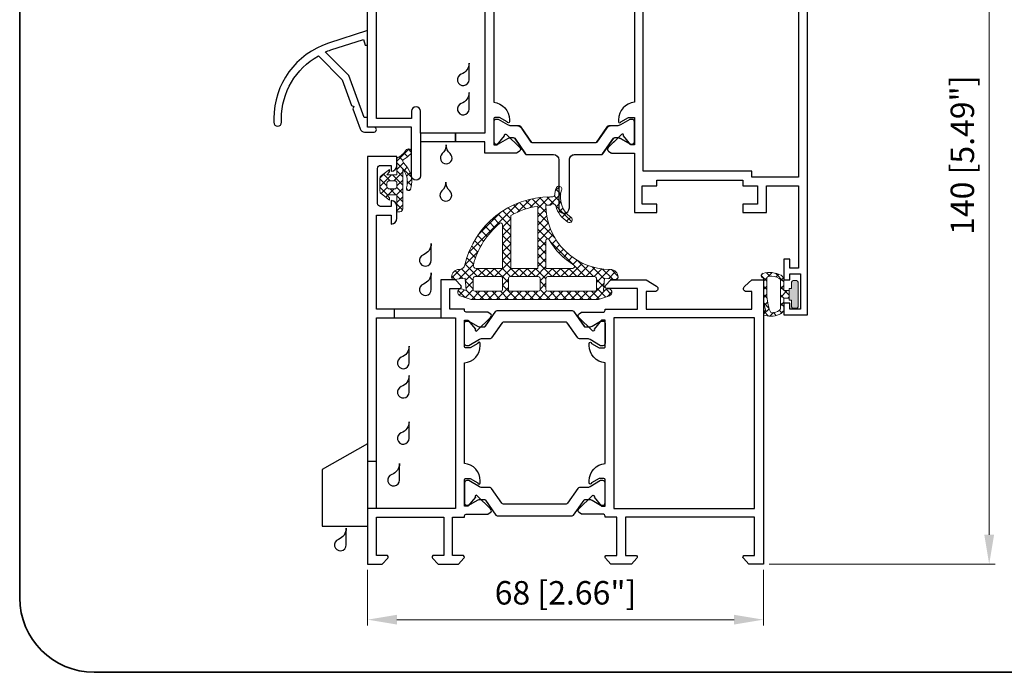
# Model space of a CAD drawing. Units: millimetres. Extents: x -438424 to 20473, y -122570 to 10322.
# Drawn here: x 19671 to 19839, y 9807 to 9918 of the extents above; entities that cross this region are included whole.
import ezdxf

# ---------------------------------------------------------------- set-up
doc = ezdxf.new("R2010")
doc.units = ezdxf.units.MM
doc.header["$PDMODE"] = 35
doc.layers.add('1', color=7, linetype='Continuous')
for name, color, linetype, lineweight in [('alum', 142, 'Continuous', 30), ('border', 5, 'Continuous', 35), ('dim', 94, 'Continuous', 18), ('gasket', 5, 'Continuous', 20), ('POLYAMID', 3, 'Continuous', 30)]:
    doc.layers.add(name, color=color, linetype=linetype, lineweight=lineweight)
doc.styles.add('etem', font='ARIAL.TTF')
doc.styles.get("Standard").update_dxf_attribs({"font": 'ARIAL.TTF'})
doc.dimstyles.new('ETEM$0', dxfattribs={"dimscale": 0, "dimtxt": 4, "dimasz": 5, "dimexe": 1, "dimexo": 1, "dimgap": 1.5, "dimtad": 1, "dimtoh": 1, "dimdec": 0, "dimdsep": 46, "dimtxsty": 'etem', "dimcen": 0, "dimclrd": 94, "dimclre": 94, "dimclrt": 240, "dimadec": 1, "dimazin": 2, "dimtp": 0.1, "dimtm": 0.1, "dimtfac": 0.71, "dimtdec": 0, "dimtmove": 0, "dimatfit": 3, "dimfxl": 0, "dimlwd": 9, "dimlwe": 9, "dimarcsym": 0})

# ---------------------------------------------------------------- blocks, each defined once
blk = doc.blocks.new('*D45')
at = {"layer": 'Defpoints', "color": 0}
for p in [(19794.72179972699, 9964.52905471805), (19836.73314833136, 9964.52905471805), (19798.22179972701, 9825.029054718034)]:
    blk.add_point(p, dxfattribs=at)
at = {"layer": 'dim', "color": 94, "lineweight": 9}
for p, q in [((19795.72179972699, 9964.52905471805), (19837.73314833136, 9964.52905471805)), ((19836.73314833136, 9830.029054718034), (19836.73314833136, 9959.52905471805)), ((19799.22179972701, 9825.029054718034), (19837.73314833136, 9825.029054718034))]:
    blk.add_line(p, q, dxfattribs=at)
at = {"layer": 'dim', "color": 94}
for points in [[(19835.89981499803, 9959.52905471805), (19837.56648166469, 9959.52905471805), (19836.73314833136, 9964.52905471805)], [(19835.89981499803, 9830.029054718034), (19837.56648166469, 9830.029054718034), (19836.73314833136, 9825.029054718034)]]:
    blk.add_solid(points, dxfattribs=at)
at = {"layer": 'dim', "color": 240, "insert": (19832.66971040503, 9894.779054718043), "char_height": 4, "attachment_point": 5, "rotation": 90}
blk.add_mtext('140 [5.49"]', dxfattribs=at)
blk = doc.blocks.new('*D47')
at = {"layer": 'Defpoints', "color": 0}
for p in [(19730.72179972701, 9825.029054718034), (19798.22179972701, 9825.029054718034), (19798.22179972701, 9815.557616276192)]:
    blk.add_point(p, dxfattribs=at)
at = {"layer": 'dim', "color": 94, "lineweight": 9}
for p, q in [((19730.72179972701, 9824.029054718034), (19730.72179972701, 9814.557616276192)), ((19798.22179972701, 9824.029054718034), (19798.22179972701, 9814.557616276192)), ((19735.72179972701, 9815.557616276192), (19793.22179972701, 9815.557616276192))]:
    blk.add_line(p, q, dxfattribs=at)
at = {"layer": 'dim', "color": 94}
for points in [[(19735.72179972701, 9816.390949609526), (19735.72179972701, 9814.724282942858), (19730.72179972701, 9815.557616276192)], [(19793.22179972701, 9816.390949609526), (19793.22179972701, 9814.724282942858), (19798.22179972701, 9815.557616276192)]]:
    blk.add_solid(points, dxfattribs=at)
at = {"layer": 'dim', "color": 240, "insert": (19764.47179972701, 9819.621054202522), "char_height": 4, "attachment_point": 5}
blk.add_mtext('68 [2.66"]', dxfattribs=at)
blk = doc.blocks.new('A$C36CD0785')
at = {"layer": 'alum'}
for points in [[(-63.5, 11), (-63.5, 9.5, 0.414213562373095), (-62.5, 10.5), (-62.5, 12.5, 0.414213562373095), (-63.5, 13.5), (-63.5, 12.5), (-65.29999999999927, 12.5, -0.414213562373095), (-65.79999999999927, 13), (-65.79999999999927, 19, -0.414213562373095), (-65.29999999999927, 19.5), (-63.5, 19.5), (-63.5, 18.5, 0.414213562373095), (-62.5, 19.5), (-62.5, 21), (-67.5, 21), (-67.5, -48.5), (-65, -48.5), (-64.07962292290904, -47.50355329496961, 0.6539293020178303), (-64.29999999999927, -47), (-66, -47), (-66, -40.5), (-54.5, -40.5), (-54.5, -47), (-56.19999999999709, -47, 0.6539293020180291), (-56.42037707709096, -47.50355329496961), (-55.5, -48.5), (-52, -48.5), (-51.07962292290904, -47.50355329496961, 0.6539293020180573), (-51.29999999999927, -47), (-53, -47), (-53, -40.5), (-51, -40.5), (-51, -40.29999999999927, -0.4142135623729841), (-50.69999999999709, -40), (-47.14344080648152, -40, 0.1452617124902949), (-46.9797844294153, -39.95142909586139), (-46.58107157917402, -39.69190503267782, 0.479683525347452), (-46.51924200838766, -39.07104642556624), (-48.79637719983293, -36.83841225941433, 1.000000000000078), (-49.13161599431623, -37.05662076216868), (-50.40000000000146, -38.60000000000036), (-51, -38.60000000000036), (-51, -34.10000000000036, -0.414213562373095), (-50.79999999999927, -33.89999999999964), (-50, -33.89999999999964), (-48.69999922772695, -34.65055579581895, 0.998611473113486), (-48.29999999999927, -34.64999999999964), (-48.29999999999927, -34.30414518843281, 0.3851703882147163), (-51, -31.31918287711233), (-51, -14.18081712288767, 0.385170388214689), (-48.29999999999927, -11.19585481156719), (-48.29999999999927, -10.85000000000036, 0.998611473113486), (-48.69999922772695, -10.84944420418105), (-50, -11.60000000000036), (-50.79999999999927, -11.60000000000036, -0.414213562373095), (-51, -11.39999999999964), (-51, -6.899999999999636), (-50.40000000000146, -6.899999999999636), (-49.13161599431623, -8.443379237831323, 0.9999999999999999), (-48.79637719983293, -8.661587740585674), (-46.51924200838766, -6.428953574433763, 0.4796835253473911), (-46.58107157917402, -5.808094967322177), (-46.9797844294153, -5.548570904138614, 0.1452617124902948), (-47.14344080648152, -5.5), (-50.69999999999709, -5.5, -0.414213562373095), (-51, -5.200000000000728), (-51, -5), (-53.5, -5), (-53.5, -1.5), (-51.79999999999927, -1.5, 0.6539293020178303), (-51.57962292290904, -0.9964467050303938), (-52.5, 0), (-55, 0), (-55, -5), (-66, -5), (-66, 11)], [(-3.19999999999709, -47), (-1.5, -47), (-1.5, -40.5), (-23.5, -40.5), (-23.5, -47), (-21.79999999999927, -47, -0.6539293020179439), (-21.57962292290904, -47.50355329496961), (-22.5, -48.5), (-26, -48.5), (-26.92037707709096, -47.50355329496961, -0.6539293020179439), (-26.69999999999709, -47), (-25, -47), (-25, -40.5), (-27, -40.5), (-27, -40.29999999999927, 0.4142135623730396), (-27.29999999999927, -40), (-30.84993422145271, -40, -0.1452617124901114), (-31.01359059851893, -39.95142909586139), (-31.41230344876021, -39.69190503267782, -0.479683525347435), (-31.47413301954657, -39.07104642556624), (-29.1969978281013, -36.83841225941433, -0.9999999999999226), (-28.86175903362164, -37.05662076216868), (-27.59337502793642, -38.60000000000036), (-27, -38.60000000000036), (-27, -34.10000000000036, 0.414213562373095), (-27.19999999999709, -33.89999999999964), (-28, -33.89999999999964), (-29.30000077227305, -34.65055579581895, -0.9986114731134857), (-29.69999999999709, -34.64999999999964), (-29.69999999999709, -34.30414518843281, -0.3851703882147217), (-27, -31.31918287711233), (-27, -14.18081712288767, -0.3851703882146782), (-29.69999999999709, -11.19585481156719), (-29.69999999999709, -10.85000000000036, -0.998611473113486), (-29.30000077227305, -10.84944420418105), (-28, -11.60000000000036), (-27.19999999999709, -11.60000000000036, 0.414213562373095), (-27, -11.39999999999964), (-27, -6.899999999999636), (-27.59337502793642, -6.899999999999636), (-28.86175903362164, -8.443379237831323, -0.9999999999999226), (-29.1969978281013, -8.661587740585674), (-31.47413301954657, -6.428953574433763, -0.479683525347435), (-31.41230344876021, -5.808094967322177), (-31.01359059851893, -5.548570904138614, -0.1452617124901116), (-30.84993422145271, -5.5), (-27.29999999999927, -5.5, 0.414213562373095), (-27, -5.200000000000728), (-27, -5), (-21.5, -5), (-21.5, -1.5), (-26.69999999999709, -1.5, -0.6539293020179896), (-26.92037707709096, -0.9964467050303938), (-26, 0), (-20, 0), (-18.23974119786726, -1.073074531199381, -0.7578936039422071), (-18.5, -2), (-20, -2), (-20, -5), (-2, -5), (-2, -2), (-2.900000000001455, -2, -0.7578936039422071), (-3.160258802134194, -1.073074531199381), (-2, 0), (0, 0), (0, -48.5), (-2.5, -48.5), (-3.420377077090961, -47.50355329496961, -0.6539293020179439)]]:
    blk.add_lwpolyline(points, format="xyb", close=True, dxfattribs=at)
for points in [[(-66, -39), (-66, -6.5), (-52.5, -6.5), (-52.5, -39)], [(-1.5, -39), (-1.5, -6.5), (-25.5, -6.5), (-25.5, -39)]]:
    blk.add_lwpolyline(points, close=True, dxfattribs=at)
at = {"layer": 'POLYAMID'}
for points in [[(-41, -7.25), (-44.34211467674322, -7.25, 0.2446984432289912), (-44.58786029003022, -7.377927069093857), (-46.36929040077666, -9.922072930905415, -0.2446984432290221), (-46.61503601406002, -10.04999999999927), (-47.83923048454017, -10.04999999999927, 0.1316524975874068), (-48.43923048453871, -10.21076951545911), (-50.23923048454162, -11.25), (-50.59999999999854, -11.25, -0.4142135623731367), (-51, -10.85000000000036), (-51, -7.449999999998909, -0.4142135623730118), (-50.59999999999854, -7.049999999999272), (-50.23923048454162, -7.049999999999272), (-48.78564064605598, -7.889230484541258, 0.1316524975873912), (-48.18564064605744, -8.049999999999272), (-47.65617011516588, -8.049999999999272, 0.2446984432290647), (-47.41042450187888, -7.922072930905415), (-45.62899439113244, -5.377927069093857, -0.2446984432290218), (-45.38324877784908, -5.25), (-41, -5.25), (-32.61675122215092, -5.25, -0.2446984432290218), (-32.37100560886756, -5.377927069093857), (-30.58957549812112, -7.922072930905415, 0.2446984432290647), (-30.34382988483412, -8.049999999999272), (-29.81435935394256, -8.049999999999272, 0.1316524975873912), (-29.21435935394402, -7.889230484541258), (-27.76076951545838, -7.049999999999272), (-27.40000000000146, -7.049999999999272, -0.4142135623730118), (-27, -7.449999999998909), (-27, -10.85000000000036, -0.4142135623731367), (-27.40000000000146, -11.25), (-27.76076951545838, -11.25), (-29.56076951546129, -10.21076951545911, 0.1316524975874068), (-30.16076951545983, -10.04999999999927), (-31.38496398593998, -10.04999999999927, -0.2446984432290221), (-31.63070959922334, -9.922072930905415), (-33.41213970996978, -7.377927069093857, 0.2446984432289912), (-33.65788532325678, -7.25)], [(-41, -38.25), (-44.34211467674322, -38.25, -0.2446984432289912), (-44.58786029003022, -38.12207293090614), (-46.36929040077666, -35.57792706909459, 0.2446984432290221), (-46.61503601406002, -35.45000000000073), (-47.83923048454017, -35.45000000000073, -0.1316524975874068), (-48.43923048453871, -35.28923048454089), (-50.23923048454162, -34.25), (-50.59999999999854, -34.25, 0.4142135623731367), (-51, -34.64999999999964), (-51, -38.05000000000109, 0.4142135623730118), (-50.59999999999854, -38.45000000000073), (-50.23923048454162, -38.45000000000073), (-48.78564064605598, -37.61076951545874, -0.1316524975873912), (-48.18564064605744, -37.45000000000073), (-47.65617011516588, -37.45000000000073, -0.2446984432290647), (-47.41042450187888, -37.57792706909459), (-45.62899439113244, -40.12207293090614, 0.2446984432290218), (-45.38324877784908, -40.25), (-41, -40.25), (-32.61675122215092, -40.25, 0.2446984432290218), (-32.37100560886756, -40.12207293090614), (-30.58957549812112, -37.57792706909459, -0.2446984432290647), (-30.34382988483412, -37.45000000000073), (-29.81435935394256, -37.45000000000073, -0.1316524975873912), (-29.21435935394402, -37.61076951545874), (-27.76076951545838, -38.45000000000073), (-27.40000000000146, -38.45000000000073, 0.4142135623730118), (-27, -38.05000000000109), (-27, -34.64999999999964, 0.4142135623731367), (-27.40000000000146, -34.25), (-27.76076951545838, -34.25), (-29.56076951546129, -35.28923048454089, -0.1316524975874068), (-30.16076951545983, -35.45000000000073), (-31.38496398593998, -35.45000000000073, 0.2446984432290221), (-31.63070959922334, -35.57792706909459), (-33.41213970996978, -38.12207293090614, -0.2446984432289912), (-33.65788532325678, -38.25)]]:
    blk.add_lwpolyline(points, format="xyb", close=True, dxfattribs=at)

msp = doc.modelspace()

# ---------------------------------------------------------------- hatches: boundary and pattern name
at = {"layer": 'gasket'}
h = msp.add_hatch(dxfattribs=at)
h.set_pattern_fill('_U', color=256, angle=45, style=0, double=1, pattern_type=0)
h.set_pattern_definition([(45, (2243.884438542042, -157.8884833716766), (-0.7071067811865475, 0.7071067811865476), []), (135, (2243.884438542042, -157.8884833716766), (-0.7071067811865476, -0.7071067811865475), [])])
edge = h.paths.add_edge_path()
edge.add_line((19732.82179972701, 9890.809292022339), (19732.82179972701, 9888.648817413728))
edge.add_arc((19733.42179972701, 9888.648817413728), 0.5999999999985448, 180, 232.601805955925)
edge.add_line((19733.05738924727, 9888.172157154997), (19734.42179972701, 9887.129054718032))
edge.add_line((19734.42179972701, 9887.129054718032), (19734.42179972701, 9887.529054718034))
edge.add_line((19734.42179972701, 9887.529054718034), (19734.02179972701, 9888.029054718034))
edge.add_line((19734.02179972701, 9888.029054718034), (19735.72179972701, 9888.029054718034))
edge.add_line((19735.72179972701, 9888.029054718034), (19735.72179972701, 9885.129054718034))
edge.add_line((19735.72179972701, 9885.129054718034), (19736.22179972701, 9885.129054718034))
edge.add_arc((19736.22179972701, 9885.629054718034), 0.5, 270, 360)
edge.add_line((19736.72179972701, 9885.629054718034), (19736.72179972701, 9892.127330067273))
edge.add_arc((19737.17689922151, 9892.207218890822), 0.4620581933308348, 160.3857402596239, 189.9563434980946, ccw=False)
edge.add_arc((19734.10016943665, 9890.229760081103), 3.394888390422121, -17.143642092825814, 38.9151990575711, ccw=False)
edge.add_arc((19737.70112428974, 9889.10635262043), 0.3774087541337455, 161.0273210920996, 366.203529403098)
edge.add_arc((19733.92603978714, 9890.295405378374), 4.306201877161132, 344.5346907635867, 407.2708549016675)
edge.add_arc((19737.14666552849, 9893.7579014448), 0.4228608094761446, 150.2295381288622, 225.054370889349, ccw=False)
edge.add_arc((19726.75747971148, 9908.04982823872), 17.28423859453536, 305.4394551362206, 310.8801394397304)
edge.add_arc((19737.71382555826, 9895.344085820796), 0.5079741687524729, 314.4648388852659, 492.6659089022351)
edge.add_arc((19733.33548440492, 9898.654517171688), 4.989909869238948, 298.569742941204, 323.94443800065994, ccw=False)
edge.add_line((19735.72179972701, 9894.27220046854), (19735.72179972701, 9891.429054718034))
edge.add_line((19735.72179972701, 9891.429054718034), (19734.02179972701, 9891.429054718034))
edge.add_line((19734.02179972701, 9891.429054718034), (19734.42179972701, 9891.929054718034))
edge.add_line((19734.42179972701, 9891.929054718034), (19734.42179972701, 9892.329054718033))
edge.add_line((19734.42179972701, 9892.329054718033), (19733.05738924727, 9891.28595228107))
edge.add_arc((19733.42179972701, 9890.809292022343), 0.5999999999970547, 127.398194044286, 180.0000000003474)
edge = h.paths.add_edge_path(flags=16)
edge.add_arc((19734.42179972701, 9889.429054718035), 0.4000000000014552, 180.0000000002605, 270)
edge.add_line((19734.42179972701, 9889.029054718034), (19735.32179972701, 9889.029054718034))
edge.add_arc((19735.32179972701, 9889.429054718034), 0.3999999999996362, 270, 360)
edge.add_line((19735.72179972701, 9889.429054718034), (19735.72179972701, 9890.029054718034))
edge.add_arc((19735.32179972701, 9890.029054718038), 0.3999999999978172, 359.9999999994789, 449.9999999994789)
edge.add_line((19735.32179972701, 9890.429054718034), (19734.42179972701, 9890.429054718034))
edge.add_arc((19734.42179972701, 9890.029054718034), 0.3999999999996362, 90, 180)
edge.add_line((19734.02179972701, 9890.029054718034), (19734.02179972701, 9889.429054718034))
h = msp.add_hatch(dxfattribs=at)
h.set_pattern_fill('_U', color=256, angle=45, style=0, double=1, pattern_type=0)
h.set_pattern_definition([(45.00000000000001, (16461.44532282842, 11066.21023158118), (-0.7071067811865476, 0.7071067811865475), []), (135, (16461.44532282842, 11066.21023158118), (-0.7071067811865474, -0.7071067811865477), [])])
edge = h.paths.add_edge_path(flags=16)
edge.add_arc((19761.4289305274, 9871.877647351772), 0.3000000000029104, 180.0000000003474, 270, ccw=False)
edge.add_line((19761.12893052739, 9871.87764735177), (19761.1289305274, 9873.77764735177))
edge.add_arc((19761.4289305274, 9873.777647351773), 0.2999999999992724, 90.0000000006948, 180.0000000006948, ccw=False)
edge.add_line((19761.4289305274, 9874.07764735177), (19769.4289305274, 9874.07764735177))
edge.add_arc((19769.4289305274, 9873.777647351773), 0.2999999999974534, -6.947971087356564e-10, 89.9999999993052, ccw=False)
edge.add_line((19769.7289305274, 9873.77764735177), (19769.7289305274, 9871.87764735177))
edge.add_arc((19769.4289305274, 9871.877647351768), 0.2999999999992724, -89.9999999993052, 3.474269760772586e-10, ccw=False)
edge.add_line((19769.4289305274, 9871.577647351769), (19761.4289305274, 9871.577647351769))
edge = h.paths.add_edge_path(flags=16)
edge.add_arc((19755.02893052741, 9871.877647351768), 0.2999999999974534, 179.9999999996526, 269.9999999993052, ccw=False)
edge.add_line((19754.72893052741, 9871.87764735177), (19754.72893052741, 9873.77764735177))
edge.add_arc((19755.02893052741, 9873.777647351773), 0.2999999999992724, 90.0000000006948, 180.0000000006948, ccw=False)
edge.add_line((19755.0289305274, 9874.07764735177), (19759.82893052739, 9874.07764735177))
edge.add_arc((19759.82893052739, 9873.77764735177), 0.3000000000010914, 0, 90, ccw=False)
edge.add_line((19760.12893052739, 9873.77764735177), (19760.12893052739, 9871.87764735177))
edge.add_arc((19759.82893052739, 9871.877647351772), 0.3000000000029104, 270, 359.9999999996526, ccw=False)
edge.add_line((19759.82893052739, 9871.577647351769), (19755.0289305274, 9871.57764735177))
edge = h.paths.add_edge_path(flags=16)
edge.add_arc((19761.91867074332, 9872.677647351778), 13.59999999998842, 99.26013603163565, 119.9501021079495)
edge.add_line((19755.1289305274, 9884.46151037712), (19755.1289305274, 9875.477647351763))
edge.add_line((19755.1289305274, 9875.477647351763), (19759.7289305274, 9875.477647351767))
edge.add_line((19759.7289305274, 9875.477647351767), (19759.7289305274, 9886.100204402745))
edge.add_line((19759.7289305274, 9886.100204402745), (19759.73019723435, 9886.100410990472))
edge = h.paths.add_edge_path(flags=16)
edge.add_arc((19761.91867074332, 9872.677647351771), 13.59999999999649, 129.667131207272, 165.409529932661)
edge.add_arc((19749.24113154993, 9875.977647351767), 0.4999999999973926, 165.4095299324219, 270)
edge.add_line((19749.24113154993, 9875.477647351769), (19753.7289305274, 9875.477647351763))
edge.add_line((19753.7289305274, 9875.477647351763), (19753.7289305274, 9882.915533416093))
edge.add_arc((19753.4289305274, 9882.915533416091), 0.2999999999992724, 3.474013860081643e-10, 129.6671312076126)
edge = h.paths.add_edge_path(flags=16)
edge.add_arc((19749.0289305274, 9871.877647351772), 0.3000000000010914, 180.0000000003474, 270, ccw=False)
edge.add_line((19748.7289305274, 9871.87764735177), (19748.7289305274, 9873.77764735177))
edge.add_arc((19749.0289305274, 9873.77764735177), 0.3000000000029104, 90, 180, ccw=False)
edge.add_line((19749.0289305274, 9874.07764735177), (19753.4289305274, 9874.07764735177))
edge.add_arc((19753.4289305274, 9873.77764735177), 0.3000000000010914, 3.474269760772586e-10, 90, ccw=False)
edge.add_line((19753.7289305274, 9873.777647351772), (19753.7289305274, 9871.87764735177))
edge.add_arc((19753.4289305274, 9871.877647351772), 0.2999999999992724, 269.9999999993052, 359.9999999996526, ccw=False)
edge.add_line((19753.4289305274, 9871.57764735177), (19749.0289305274, 9871.57764735177))
edge = h.paths.add_edge_path(flags=16)
edge.add_arc((19765.72268357622, 9875.777647351772), 0.2999999999987567, -90, 58.611850171865626, ccw=False)
edge.add_line((19765.72268357622, 9875.47764735177), (19761.1289305274, 9875.477647351763))
edge.add_line((19761.1289305274, 9875.477647351763), (19761.1289305274, 9880.211346996639))
edge.add_arc((19761.4289305274, 9880.211346996639), 0.2999999999992724, 29.550806802865395, 180, ccw=False)
edge.add_arc((19772.12893052744, 9886.277647351717), 11.99999999996006, 209.5508068024749, 238.6118501718927)
edge = h.paths.add_edge_path()
edge.add_arc((19767.59393026732, 9887.542454954058), 5.000000000004804, 196.5295894422564, 236.7853115453734)
edge.add_arc((19765.1289305274, 9883.777647351773), 0.5000000000009251, 236.7853115452574, 416.7853115451433)
edge.add_arc((19767.59393026732, 9887.542454954057), 4.000000000002944, 161.4016724556745, 236.7853115454025, ccw=False)
edge.add_arc((19763.3289305274, 9888.977647351772), 0.4999999999979099, 341.401672455715, 522.1804398981549)
edge.add_arc((19767.61304292161, 9887.600555853896), 4.99999999997044, 162.1804398981407, 175.9199958784131)
edge.add_arc((19762.32647484753, 9887.977647351761), 0.2999999999956322, 270.0000000013896, 355.91999587989625, ccw=False)
edge.add_line((19762.32647484754, 9887.677647351768), (19761.91867074333, 9887.677647351768))
edge.add_arc((19761.91867074332, 9872.677647351766), 15.00000000000182, 89.9999999999722, 166.9971218370664)
edge.add_arc((19746.3289305274, 9876.27764735177), 0.9999999999992497, 270, 346.9971218371617, ccw=False)
edge.add_arc((19746.3289305274, 9873.977647351772), 1.299999999997453, 90.00000000016033, 180.0000000000801)
edge.add_arc((19745.4289305274, 9873.97764735177), 0.3999999999978172, 180, 276.0764039904351)
edge.add_line((19745.47127235383, 9873.579894702836), (19747.3289305274, 9873.77764735177))
edge.add_line((19747.3289305274, 9873.77764735177), (19747.5289305274, 9871.67764735177))
edge.add_line((19747.5289305274, 9871.67764735177), (19746.90652115333, 9871.93280724494))
edge.add_arc((19746.6789305274, 9871.37764735177), 0.600000000000193, 67.70857355478533, 251.5411030147625)
edge.add_line((19746.48895596923, 9870.808516727704), (19748.3789305274, 9870.17764735177))
edge.add_line((19748.3789305274, 9870.17764735177), (19770.0789305274, 9870.17764735177))
edge.add_line((19770.0789305274, 9870.17764735177), (19771.96890508556, 9870.808516727704))
edge.add_arc((19771.7789305274, 9871.37764735177), 0.5999999999986441, 288.4588969852375, 472.2914264452147)
edge.add_line((19771.55133990146, 9871.93280724494), (19770.9289305274, 9871.67764735177))
edge.add_line((19770.9289305274, 9871.67764735177), (19771.1289305274, 9873.77764735177))
edge.add_line((19771.1289305274, 9873.77764735177), (19772.98658870097, 9873.579894702836))
edge.add_arc((19773.0289305274, 9873.977647351774), 0.4000000000035306, 263.9235960091019, 359.9999999994789)
edge.add_arc((19772.1289305274, 9873.977647351769), 1.30000000000291, 8.016955061689476e-11, 90)
edge.add_arc((19772.12893052741, 9886.277647351768), 10.99999999999818, 179.9999999999906, 269.99999999996214, ccw=False)
edge.add_line((19761.12893052741, 9886.27764735177), (19761.92122914097, 9886.27764735177))
edge.add_arc((19762.32122914097, 9885.977647351769), 0.4999999999989086, 16.529589442164593, 143.1301023539058, ccw=False)
h = msp.add_hatch(dxfattribs=at)
h.set_pattern_fill('_U', color=256, angle=45, style=0, double=1, pattern_type=0)
h.set_pattern_definition([(315, (2243.884438542042, 20092.67734031841), (-0.7071067811865475, -0.7071067811865476), []), (225, (2243.884438542042, 20092.67734031841), (-0.7071067811865476, 0.7071067811865475), [])])
edge = h.paths.add_edge_path()
edge.add_arc((19798.22179972704, 9874.229054717858), 0.3999999999978172, 107.31667728731719, 270, ccw=False)
edge.add_arc((19799.24972897325, 9870.39093516776), 4.373087693589322, 63.01718858484128, 105.20562202058619, ccw=False)
edge.add_arc((19800.72179972702, 9873.429054718034), 0.9999999999966211, -2.0838797354372218e-10, 59.196155477318314, ccw=False)
edge.add_line((19801.72179972702, 9873.42905471803), (19801.72179972702, 9871.67905471803))
edge.add_line((19801.72179972702, 9871.67905471803), (19802.62829442736, 9871.679054718037))
edge.add_line((19802.62829442736, 9871.679054718037), (19802.62829442736, 9870.379054718034))
edge.add_line((19802.62829442736, 9870.379054718034), (19801.72179972702, 9870.379054718042))
edge.add_line((19801.72179972702, 9870.379054718042), (19801.72179972702, 9868.629054718042))
edge.add_arc((19800.72179972702, 9868.629054718038), 0.999999999996362, -59.1961554773182, 2.0838797354372218e-10, ccw=False)
edge.add_arc((19799.50667135259, 9870.667140587102), 3.372831847393051, 252.6833227124094, 300.8038445225197, ccw=False)
edge.add_arc((19798.62179972704, 9867.829054718215), 0.3999999999982461, 89.99999999947892, 252.68332271218532, ccw=False)
edge.add_arc((19807.53429972651, 9870.929054718137), 9.31249999947182, 179.3847314829975, 196.8539380434594, ccw=False)
edge.add_arc((23448.56284463535, 9873.129044364936), 3650.341112027314, 179.9890126325587, 180.0329614539389, ccw=False)
edge = h.paths.add_edge_path(flags=16)
edge.add_arc((19799.50667135258, 9871.390968848957), 2.772831847405624, 59.196155477474804, 96.89530836582281, ccw=False)
edge.add_arc((19800.72179972702, 9873.429054718028), 0.3999999999977229, 2.6062707547680475e-10, 59.19615547784588, ccw=False)
edge.add_line((19801.12179972702, 9873.42905471803), (19801.12179972702, 9871.029054718036))
edge.add_line((19801.12179972702, 9871.029054718036), (19801.12179972702, 9868.62905471804))
edge.add_arc((19800.72179972702, 9868.629054718043), 0.3999999999941792, 300.80384452170654, 359.9999999994789, ccw=False)
edge.add_arc((19799.50667135258, 9870.667140587115), 2.772831847405991, 275.24351575896526, 300.8038445225252, ccw=False)
edge.add_arc((19799.72352189598, 9868.30423838476), 0.4000000000001147, 200.8660964616278, 275.24351575887255, ccw=False)
edge.add_arc((19806.87179972711, 9871.029054718036), 8.05000000007206, 180, 200.8660964614684, ccw=False)
edge.add_line((19798.82179972704, 9871.029054718036), (19798.82179972704, 9873.746638421868))
edge.add_arc((19799.22179972704, 9873.746638421868), 0.4000000000014552, 96.89530836591513, 180, ccw=False)
h = msp.add_hatch(color=256, dxfattribs=at)
h.dxf.hatch_style = 1
edge = h.paths.add_edge_path()
edge.add_line((19802.62829442736, 9872.029054718036), (19803.02829442736, 9872.029054718036))
edge.add_line((19803.02829442736, 9872.029054718036), (19803.02829442736, 9873.129054718036))
edge.add_arc((19803.27829442736, 9873.129054718036), 0.25, 90, 180, ccw=False)
edge.add_line((19803.27829442736, 9873.379054718036), (19803.87829442736, 9873.379054718036))
edge.add_arc((19803.87829442736, 9873.129054718036), 0.25, 0, 90, ccw=False)
edge.add_line((19804.12829442736, 9873.129054718036), (19804.12829442736, 9871.029054718036))
edge.add_line((19804.12829442736, 9871.029054718036), (19804.12829442736, 9868.929054718035))
edge.add_arc((19803.87829442736, 9868.929054718035), 0.25, -90, 0, ccw=False)
edge.add_line((19803.87829442736, 9868.679054718035), (19803.27829442736, 9868.679054718035))
edge.add_arc((19803.27829442736, 9868.929054718035), 0.25, 180, 270, ccw=False)
edge.add_line((19803.02829442736, 9868.929054718035), (19803.02829442736, 9870.029054718036))
edge.add_line((19803.02829442736, 9870.029054718036), (19802.62829442736, 9870.029054718036))
edge.add_line((19802.62829442736, 9870.029054718036), (19802.62829442736, 9872.029054718036))

# ---------------------------------------------------------------- linework, layer by layer
for p, q in [((19739.72179972701, 9898.529054718036), (19739.72179972701, 9897.029054718036)), ((19745.72179972701, 9897.029054718034), (19745.72179972701, 9898.529054718034)), ((19745.72179972701, 9898.529054718036), (19745.72179972701, 9897.029054718036)), ((19735.22179972701, 9868.529054718032), (19735.22179972701, 9867.029054718032)), ((19743.22179972701, 9868.529054718032), (19743.22179972701, 9867.029054718032)), ((19732.22179972701, 9842.529054718034), (19730.72179972701, 9842.529054718034)), ((19732.22179972701, 9834.529054718036), (19730.72179972701, 9834.529054718036)), ((19732.22179972701, 9834.529054718034), (19730.72179972701, 9834.529054718034))]:
    msp.add_line(p, q)
for points in [[(19746.68624251404, 9908.591476388701, 1.931851652579552), (19748.01957584737, 9907.648667347119), (19748.01957584737, 9910.477094471866, -0.3178372451956395)], [(19746.68624251404, 9903.591476388701, 1.931851652579552), (19748.01957584737, 9902.648667347119), (19748.01957584737, 9905.477094471866, -0.3178372451956395)], [(19743.45337011796, 9895.03707677656, 2.618033988751207), (19744.78670345129, 9895.03707677656, -0.2134217652832986), (19744.12003678462, 9896.52778876156, -0.2134217652832987)], [(19743.39186676911, 9888.684373156995, 2.618033988751207), (19744.72520010245, 9888.684373156995, -0.2134217652832986), (19744.05853343578, 9890.175085141995, -0.2134217652832987)], [(19740.22799409108, 9877.804139270604, 1.931851652579552), (19741.56132742442, 9876.861330229021), (19741.56132742442, 9879.689757353768, -0.3178372451956395)], [(19740.22799409108, 9872.804139270604, 1.931851652579552), (19741.56132742442, 9871.861330229021), (19741.56132742442, 9874.689757353768, -0.3178372451956395)], [(19736.45771402622, 9860.30181446582, 1.931851652579552), (19737.79104735955, 9859.359005424238), (19737.79104735955, 9862.187432548984, -0.3178372451956395)], [(19736.45771402622, 9855.30181446582, 1.931851652579552), (19737.79104735955, 9854.359005424238), (19737.79104735955, 9857.187432548984, -0.3178372451956395)], [(19736.45771402622, 9847.428314529101, 1.931851652579552), (19737.79104735955, 9846.485505487519), (19737.79104735955, 9849.313932612265, -0.3178372451956395)], [(19734.82893797228, 9840.30598579688, 1.931851652579552), (19736.16227130561, 9839.363176755298), (19736.16227130562, 9842.191603880045, -0.3178372451956395)], [(19725.72898513056, 9829.257287632725, 1.931851652579552), (19727.06231846389, 9828.314478591143), (19727.06231846389, 9831.14290571589, -0.3178372451956395)]]:
    msp.add_lwpolyline(points, format="xyb", close=True)
msp.add_lwpolyline([(19730.72179972701, 9845.552126658284), (19722.96450540368, 9841.144875477063), (19722.96450540368, 9831.529054718032), (19730.72179972701, 9831.529054718032)])
at = {"layer": 'alum'}
for points in [[(19752.22179972701, 9934.348237595144), (19752.22179972701, 9903.809871840922, -0.3851703882146564), (19754.92179972701, 9900.824909529603), (19754.92179972701, 9900.824909822742), (19754.92179972701, 9900.824909529601), (19754.92179972701, 9900.479054718035, -0.9986114731129184), (19754.52180049928, 9900.478498922215), (19753.22179972701, 9901.229054718035), (19752.42179972701, 9901.229054718035, 0.4142135623733448), (19752.22179972701, 9901.029054718036), (19752.22179972701, 9896.529054718036), (19752.82179972701, 9896.529054718036), (19754.08450907233, 9898.070341553512, -0.9999999999999999), (19754.41941283631, 9898.2890639092), (19756.6999692333, 9896.059924496754, -0.4796835253478071), (19756.63909186048, 9895.438971800226), (19756.24077747537, 9895.178836591283, -0.1989123673797309), (19756.01512121237, 9895.136409826673), (19750.72179972701, 9895.129054718034), (19750.72179972701, 9897.029054718034), (19739.72179972701, 9897.029054718036), (19739.72179972701, 9891.279054718036, -0.9999999999999999), (19738.22179972701, 9891.279054718036), (19738.22179972701, 9899.529054718036), (19730.72179972701, 9899.529054718036), (19730.72179972701, 9957.529054718036, -0.414213562373095)], [(19776.22179972701, 9934.348237595148), (19776.22179972701, 9903.809871840922, 0.3851703882146392), (19773.52179972701, 9900.824909529601), (19773.52179972701, 9900.479054718035, 0.9986114731129182), (19773.92179895474, 9900.478498922215), (19775.22179972701, 9901.229054718035), (19776.02179972701, 9901.229054718035, -0.4142135623733448), (19776.22179972701, 9901.029054718036), (19776.22179972701, 9896.529054718036), (19775.62179972701, 9896.529054718036), (19774.35909038168, 9898.070341553512, 1), (19774.02418661771, 9898.2890639092), (19771.74363022071, 9896.059924496754, 0.4796835253478074), (19771.80450759353, 9895.438971800226), (19772.20282197864, 9895.178836591283, 0.1989123673797309), (19772.42847824164, 9895.136409826673), (19776.22179972701, 9895.129054718034), (19776.22179972701, 9885.029054718036), (19780.02179972701, 9885.029054718036), (19780.02179972701, 9886.429054718035), (19777.52179972701, 9886.429054718035), (19777.52179972701, 9889.529054718036), (19780.02179972701, 9889.529054718036), (19780.02179972701, 9890.529054718036), (19794.72179972701, 9890.529054718036), (19794.72179972701, 9889.529054718036), (19797.22179972701, 9889.529054718036), (19797.22179972701, 9886.429054718035), (19794.72179972701, 9886.429054718035), (19794.72179972701, 9885.029054718036), (19798.72179972701, 9885.029054718036), (19798.72179972701, 9889.529054718036), (19804.22179972701, 9889.529054718036), (19804.22179972701, 9875.529054718036), (19802.72179972701, 9875.529054718036), (19802.72179972701, 9877.029054718036), (19801.72179972701, 9877.029054718036), (19801.72179972701, 9873.529054718036), (19802.72179972701, 9873.529054718036), (19802.72179972701, 9874.529054718036), (19804.52179972701, 9874.529054718036), (19804.52179972701, 9868.529054718036), (19802.72179972701, 9868.529054718036), (19802.72179972701, 9869.529054718036), (19801.72179972701, 9869.529054718036), (19801.72179972701, 9867.529054718036), (19805.72179972701, 9867.529054718036), (19805.72179972701, 9943.529054718036)], [(19776.22179972701, 9934.348237595148), (19776.22179972701, 9903.809871840922, 0.3851703882146829), (19773.52179972701, 9900.824909529601), (19773.52179972701, 9900.479054718035, 0.9986114731128798), (19773.92179895474, 9900.478498922215), (19775.22179972701, 9901.229054718035), (19776.22179972701, 9901.229054718035), (19776.22179972701, 9896.529054718036), (19775.62179972701, 9896.529054718036), (19775.53291045397, 9896.637554640723), (19773.83423529231, 9897.618285202576, 0.08013807585956484), (19773.47702365459, 9897.754237176692), (19771.74363022071, 9896.059924496754, 0.4796835253477801), (19771.80450759353, 9895.438971800226), (19772.20282197864, 9895.178836591283, 0.09221327793185306), (19772.30411114009, 9895.136650969836), (19776.22179972701, 9895.129054718034), (19776.22179972701, 9885.029054718034), (19780.02179972701, 9885.029054718036), (19780.02179972701, 9886.429054718035), (19777.52179972701, 9886.429054718035), (19777.52179972701, 9889.529054718034), (19780.02179972701, 9889.529054718036), (19780.02179972701, 9890.529054718036), (19794.72179972701, 9890.529054718036), (19794.72179972701, 9889.529054718036), (19797.22179972701, 9889.529054718036), (19797.22179972701, 9886.429054718035), (19794.72179972701, 9886.429054718035), (19794.72179972701, 9885.029054718036), (19798.72179972701, 9885.029054718036), (19798.72179972701, 9889.529054718036), (19804.22179972701, 9889.529054718036), (19804.22179972701, 9875.529054718036), (19802.72179972701, 9875.529054718036), (19802.72179972701, 9877.029054718036), (19801.72179972701, 9877.029054718036), (19801.72179972701, 9873.529054718036), (19802.72179972701, 9873.529054718036), (19802.72179972701, 9874.529054718036), (19804.52179972701, 9874.529054718036), (19804.52179972701, 9868.529054718036), (19802.72179972701, 9868.529054718036), (19802.72179972701, 9869.529054718036), (19801.72179972701, 9869.529054718036), (19801.72179972701, 9867.529054718036), (19805.72179972701, 9867.529054718036), (19805.72179972701, 9943.529054718036)]]:
    msp.add_lwpolyline(points, format="xyb", dxfattribs=at)
msp.add_lwpolyline([(19804.22179972701, 9937.029054718034), (19804.22179972701, 9891.029054718036), (19796.22179972701, 9891.029054718036), (19796.22179972701, 9892.029054718036), (19777.72179972701, 9892.029054718036), (19777.72179972701, 9942.029054718036), (19784.22179972701, 9942.029054718036), (19784.22179972701, 9937.029054718036)], close=True, dxfattribs=at)
for points in [[(19732.22179972701, 9937.029054718036), (19738.22179972701, 9937.029054718036), (19738.22179972701, 9935.279054718036, 0.4142135623731005), (19738.97179972701, 9934.529054718036), (19738.97179972701, 9934.529054718036, 0.414213562373106), (19739.72179972701, 9935.279054718036), (19739.72179972701, 9937.029054718036), (19750.72179972701, 9937.029054718036), (19750.72179972701, 9898.529054718036), (19739.72179972701, 9898.529054718036), (19739.72179972701, 9902.279054718036, 0.414213562373095), (19738.97179972701, 9903.029054718036), (19738.97179972701, 9903.029054718036, 0.414213562373095), (19738.22179972701, 9902.279054718036), (19738.22179972701, 9901.029054718036), (19732.22179972701, 9901.029054718036)], [(19731.82179972701, 9898.729054718035, 0.9999999999999999), (19731.82179972701, 9899.529054718034), (19730.72179972701, 9899.529054718034), (19730.72179972701, 9901.229054718035), (19730.10305032875, 9901.229054718035), (19727.51323887988, 9908.344503194478), (19723.47960752184, 9912.378134552511, -0.02065135138438252), (19724.43206999728, 9912.730676339663), (19729.99670403672, 9914.532858954704), (19730.32179972701, 9913.529054718034), (19730.72179972701, 9913.529054718038), (19730.72179972701, 9916.029054718034), (19724.06234026755, 9913.872297961283, 0.3251838135920602), (19714.72179972701, 9901.029054718038), (19714.72179972701, 9900.379054718036, 0.9999999999999999), (19716.02179972701, 9900.379054718036), (19716.02179972701, 9901.029054718038, -0.2728374283310093), (19722.31531316738, 9911.703951275893), (19726.39020972523, 9907.629054718034), (19727.98897421388, 9903.23648538646), (19728.37348804311, 9903.057183643223), (19728.19418629987, 9902.67266981399), (19729.43795674414, 9899.255438603373, 0.3152987888789573), (19730.18971084077, 9898.729054718035)]]:
    msp.add_lwpolyline(points, format="xyb", close=True, dxfattribs=at)
at = {"layer": 'border', "color": 1}
msp.add_lwpolyline([(20038.29992433968, 10282.29704565473), (19684.07549209968, 10282.29704565473, 0.414213562373096), (19671.37549209961, 10269.59704565472), (19671.37549209961, 9819.280484877469, 0.4142135623730951), (19684.07549209968, 9806.580484877457), (20025.59992433961, 9806.580484877457, 0.4142135623730951), (20038.29992433968, 9819.280484877469), (20038.29992433968, 10291.30510780049, 0.414213562373096), (20025.59992433961, 10304.00510780051), (19963.53235871427, 10304.00510780051), (19901.46479308893, 10304.00510780051, 0.414213562373096), (19888.76479308886, 10291.30510780049), (19888.76479308886, 10282.29704565473)], format="xyb", dxfattribs=at)
at = {"layer": 'gasket'}
for points in [[(19732.82179972701, 9890.809292022339), (19732.82179972701, 9888.648817413728, 0.2336357084836943), (19733.05738924727, 9888.172157154997), (19734.42179972701, 9887.129054718032), (19734.42179972701, 9887.529054718034), (19734.02179972701, 9888.029054718034), (19735.72179972701, 9888.029054718034), (19735.72179972701, 9885.129054718034), (19736.22179972701, 9885.129054718034, 0.4142135623731616), (19736.72179972701, 9885.629054718034), (19736.72179972701, 9892.127330067273, -0.1297468946873162), (19736.74165244619, 9892.362325365859, -0.2496007235446203), (19737.3442187519, 9889.229054718035, 1.247938521277445), (19738.07632305496, 9889.147135634925, 0.2807868029389365), (19736.84794166091, 9893.458610089883, -0.3386020975506678), (19736.77961323456, 9893.967863054899, 0.02374392422425411), (19738.06964694902, 9894.981554589041, 0.9844233207128248), (19737.36956014934, 9895.71760835605, -0.1111726345022319), (19735.72179972701, 9894.27220046854), (19735.72179972701, 9891.429054718034), (19734.02179972701, 9891.429054718034), (19734.42179972701, 9891.929054718034), (19734.42179972701, 9892.329054718033), (19733.05738924727, 9891.28595228107, 0.233635708483869)], [(19734.02179972701, 9889.429054718034, 0.414213562373095), (19734.42179972701, 9889.029054718034), (19735.32179972701, 9889.029054718034, 0.414213562373095), (19735.72179972701, 9889.429054718034), (19735.72179972701, 9890.029054718034, 0.4142135623734281), (19735.32179972701, 9890.429054718034), (19734.42179972701, 9890.429054718034, 0.414213562373095), (19734.02179972701, 9890.029054718034)], [(19762.800565607, 9886.11990258834, 0.1774776972601451), (19764.85504166741, 9883.359335395964, 0.9999999999999999), (19765.40281938739, 9884.19595930758, -0.3413221502153774), (19763.80281938739, 9888.818181529805, 1.006819226063038), (19762.85291803915, 9889.130657518202, 0.06002204639451625), (19762.62571454983, 9887.956302550003, -0.3935072814526047), (19762.32647484754, 9887.677647351768), (19761.91867074333, 9887.677647351768, 0.3492015436176161), (19747.30328929089, 9876.052647351771, -0.3492015436173763), (19746.3289305274, 9875.27764735177, 0.4142135623729926), (19745.0289305274, 9873.97764735177, 0.4456282044342303), (19745.47127235383, 9873.579894702836), (19747.3289305274, 9873.77764735177), (19747.5289305274, 9871.67764735177), (19746.90652115333, 9871.93280724494, 1.034017153884581), (19746.48895596923, 9870.808516727704), (19748.3789305274, 9870.17764735177), (19770.0789305274, 9870.17764735177), (19771.96890508556, 9870.808516727704, 1.034017153884581), (19771.55133990146, 9871.93280724494), (19770.9289305274, 9871.67764735177), (19771.1289305274, 9873.77764735177), (19772.98658870097, 9873.579894702836, 0.4456282044339567), (19773.4289305274, 9873.97764735177, 0.4142135623728646), (19772.1289305274, 9875.27764735177, -0.4142135623729711), (19761.12893052741, 9886.27764735177), (19761.92122914097, 9886.27764735177, -0.616410786849375)], [(19759.73019723435, 9886.100410990472, 0.09052306037082547), (19755.1289305274, 9884.46151037712), (19755.1289305274, 9875.477647351763), (19759.7289305274, 9875.477647351767), (19759.7289305274, 9886.100204402745)], [(19753.23743262779, 9883.146463176941, 0.1572324511320229), (19748.7572560082, 9876.103601550241, 0.4909259048002817), (19749.24113154993, 9875.477647351769), (19753.7289305274, 9875.477647351763), (19753.7289305274, 9882.915533416093, 0.6350302582300066)], [(19765.87893350186, 9876.033744912746, -0.7577481699972611), (19765.72268357622, 9875.47764735177), (19761.1289305274, 9875.477647351763), (19761.1289305274, 9880.211346996639, -0.7704456724661172), (19761.68990613716, 9880.359305541886, 0.1274867397453577)], [(19798.22179972704, 9873.82905471786, -0.8592503317521528), (19798.10273862019, 9874.610924398292, -0.1861896135990348), (19801.23390022658, 9874.287980255167, -0.2641934509421492), (19801.72179972702, 9873.42905471803), (19801.72179972702, 9871.67905471803), (19802.62829442736, 9871.679054718037), (19802.62829442736, 9870.379054718034), (19801.72179972702, 9870.379054718042), (19801.72179972702, 9868.629054718042, -0.2641934509421492), (19801.23390022658, 9867.770129180904, -0.2131062579797491), (19798.50273862019, 9867.447185037781, -0.8592503317521528), (19798.62179972704, 9868.229054718213, -0.0763717587054495), (19798.22233665527, 9871.029054718036, -0.0001917629112142574)], [(19749.0289305274, 9871.57764735177, -0.4142135623729659), (19748.7289305274, 9871.87764735177), (19748.7289305274, 9873.77764735177, -0.4142135623732046), (19749.0289305274, 9874.07764735177), (19753.4289305274, 9874.07764735177, -0.4142135623730417), (19753.7289305274, 9873.777647351772), (19753.7289305274, 9871.87764735177, -0.4142135623731003), (19753.4289305274, 9871.57764735177)], [(19755.0289305274, 9871.57764735177, -0.4142135623730784), (19754.72893052741, 9871.87764735177), (19754.72893052741, 9873.77764735177, -0.414213562373095), (19755.0289305274, 9874.07764735177), (19759.82893052739, 9874.07764735177, -0.4142135623732074), (19760.12893052739, 9873.77764735177), (19760.12893052739, 9871.87764735177, -0.4142135623729252), (19759.82893052739, 9871.577647351769)], [(19761.4289305274, 9871.577647351769, -0.4142135623732107), (19761.12893052739, 9871.87764735177), (19761.1289305274, 9873.77764735177, -0.4142135623729407), (19761.4289305274, 9874.07764735177), (19769.4289305274, 9874.07764735177, -0.4142135623730386), (19769.7289305274, 9873.77764735177), (19769.7289305274, 9871.87764735177, -0.4142135623731029), (19769.4289305274, 9871.577647351769)], [(19802.62829442736, 9872.029054718036), (19803.02829442736, 9872.029054718036), (19803.02829442736, 9873.129054718036, -0.414213562373095), (19803.27829442736, 9873.379054718036), (19803.87829442736, 9873.379054718036, -0.414213562373095), (19804.12829442736, 9873.129054718036), (19804.12829442736, 9871.029054718036), (19804.12829442736, 9868.929054718035, -0.414213562373095), (19803.87829442736, 9868.679054718035), (19803.27829442736, 9868.679054718035, -0.414213562373095), (19803.02829442736, 9868.929054718035), (19803.02829442736, 9870.029054718036), (19802.62829442736, 9870.029054718036)]]:
    msp.add_lwpolyline(points, format="xyb", close=True, dxfattribs=at)
msp.add_lwpolyline([(19799.17377750832, 9874.143745291467, -0.1659934514474453), (19800.92663992684, 9873.772624932883, -0.2641934509436665), (19801.12179972702, 9873.42905471803), (19801.12179972702, 9871.029054718036), (19801.12179972702, 9868.62905471804, -0.2641934509436666), (19800.92663992684, 9868.285484503189, -0.1119926991892678), (19799.76007746457, 9867.905912274136, -0.3364274992178821), (19799.34975573488, 9868.161764328119, -0.0912979257409434), (19798.82179972704, 9871.029054718036), (19798.82179972704, 9873.746638421868, -0.3793885719316145), (19799.17377750823, 9874.143745292246)], format="xyb", dxfattribs=at)
at = {"layer": 'POLYAMID'}
for points in [[(19775.51729954196, 9900.879054718036, 0.1316524975873413), (19775.41229954196, 9900.85092005283), (19773.8342352923, 9899.939824233494, -0.1316524975874008), (19773.2342352923, 9899.779054718036), (19772.37536684038, 9899.779054718036, 0.2446984432290423), (19771.39238438724, 9899.267346441657), (19769.80966001704, 9897.00698178713, -0.2446984432289594), (19769.56391440375, 9896.879054718036), (19764.22179972701, 9896.879054718036), (19758.87968505027, 9896.879054718036, -0.2446984432289593), (19758.63393943698, 9897.00698178713), (19757.05121506677, 9899.267346441657, 0.2446984432290378), (19756.06823261363, 9899.779054718036), (19755.20936416171, 9899.779054718036, -0.1316524975873976), (19754.60936416171, 9899.939824233494), (19753.03129991205, 9900.850920052831, 0.1316524975873413), (19752.92629991205, 9900.879054718036), (19752.62179972701, 9900.879054718036, 0.4142135623731783), (19752.22179972701, 9900.479054718036), (19752.22179972701, 9897.079054718037, 0.4142135623730949), (19752.62179972701, 9896.679054718035), (19752.92629991205, 9896.679054718035, 0.1316524975872035), (19753.03129991205, 9896.707189383242), (19754.60936416171, 9897.618285202578, -0.1316524975874065), (19755.20936416171, 9897.779054718036), (19755.49560885802, 9897.779054718036, -0.2446984432290482), (19755.74135447131, 9897.65112764894), (19757.59280533587, 9895.00698178713, 0.2446984432290811), (19757.83855094916, 9894.879054718036), (19762.42179972701, 9894.879054718036, -0.414213562373095), (19763.32179972701, 9893.979054718036), (19763.32179972701, 9885.779054718036, 0.4142135623730951), (19764.22179972701, 9884.879054718036, 0.4142135623731319), (19765.12179972701, 9885.779054718036), (19765.12179972701, 9893.979054718036, -0.4142135623731319), (19766.02179972701, 9894.879054718036), (19770.60504850485, 9894.879054718036, 0.2446984432290811), (19770.85079411814, 9895.00698178713), (19772.70224498271, 9897.65112764894, -0.2446984432290235), (19772.94799059599, 9897.779054718036), (19773.2342352923, 9897.779054718036, -0.1316524975874065), (19773.83423529231, 9897.618285202578), (19775.41229954196, 9896.70718938324, 0.1316524975872036), (19775.51729954196, 9896.679054718035), (19775.82179972701, 9896.679054718035, 0.414213562373095), (19776.22179972701, 9897.079054718035), (19776.22179972701, 9900.479054718035, 0.4142135623731783), (19775.82179972701, 9900.879054718036)], [(19764.22179972701, 9896.879054718036), (19758.89764909903, 9896.879054718036, -0.244698443229045), (19758.73381869017, 9896.964339430766), (19756.85250932623, 9899.651127648942, 0.2446984432290774), (19756.60676371295, 9899.779054718036), (19755.20936416171, 9899.779054718036, -0.1316524975874024), (19754.60936416171, 9899.939824233494), (19753.03129991205, 9900.85092005283, 0.1316524975872909), (19752.92629991205, 9900.879054718036), (19752.62179972701, 9900.879054718036, 0.4142135623731783), (19752.22179972701, 9900.479054718036), (19752.22179972701, 9897.079054718035, 0.4142135623729702), (19752.62179972701, 9896.679054718035), (19752.92629991206, 9896.679054718035, 0.1316524975872816), (19753.03129991205, 9896.707189383242), (19754.60936416171, 9897.618285202578, -0.1316524975874034), (19755.20936416171, 9897.779054718036), (19755.56562961184, 9897.779054718036, -0.244698443228845), (19755.81137522513, 9897.651127648942), (19757.66282608969, 9895.00698178713, 0.2446984432292382), (19757.90857170298, 9894.879054718036), (19762.42179972701, 9894.879054718036, -0.4142135623730581), (19763.32179972701, 9893.979054718036), (19763.32179972701, 9885.779054718036, 0.414213562373095), (19764.22179972701, 9884.879054718036, 0.414213562373095), (19765.12179972701, 9885.779054718036), (19765.12179972701, 9893.979054718036, -0.4142135623730581), (19766.02179972701, 9894.879054718036), (19770.53502775103, 9894.879054718036, 0.2446984432292382), (19770.78077336432, 9895.00698178713), (19772.63222422889, 9897.651127648942, -0.244698443228845), (19772.87796984217, 9897.779054718036), (19773.23423529231, 9897.779054718036, -0.1316524975874034), (19773.83423529231, 9897.618285202578), (19775.41229954196, 9896.707189383242, 0.1316524975872816), (19775.51729954196, 9896.679054718035), (19775.82179972701, 9896.679054718035, 0.4142135623729702), (19776.22179972701, 9897.079054718035), (19776.22179972701, 9900.479054718036, 0.4142135623731783), (19775.82179972701, 9900.879054718036), (19775.51729954196, 9900.879054718036, 0.1316524975872909), (19775.41229954196, 9900.85092005283), (19773.83423529231, 9899.939824233494, -0.1316524975874024), (19773.23423529231, 9899.779054718036), (19771.83683574107, 9899.779054718036, 0.2446984432290775), (19771.59109012779, 9899.651127648942), (19769.70978076385, 9896.964339430766, -0.2446984432290449), (19769.54595035499, 9896.879054718036)], [(19759.22179972701, 9866.279054718032), (19753.82762834521, 9866.279054718032, 0.244698443229028), (19753.66379793635, 9866.193770005302), (19751.85250932623, 9863.606981787127, -0.2446984432290275), (19751.60676371295, 9863.479054718033), (19750.38256924247, 9863.479054718033, 0.1316524975874052), (19749.78256924247, 9863.318285202575), (19747.98256924247, 9862.279054718032), (19747.62179972701, 9862.279054718032, -0.414213562373095), (19747.22179972701, 9862.679054718032), (19747.22179972701, 9866.079054718033, -0.4142135623730686), (19747.62179972701, 9866.479054718033), (19747.98256924247, 9866.479054718033), (19749.43615908095, 9865.63982423349, 0.1316524975873921), (19750.03615908095, 9865.479054718033), (19750.6176863169, 9865.479054718033, 0.2446984432290444), (19750.78151672575, 9865.564339430763), (19752.59280533587, 9868.151127648938, -0.2446984432290379), (19752.83855094916, 9868.279054718032), (19759.22179972701, 9868.279054718032), (19765.60504850485, 9868.279054718032, -0.2446984432290379), (19765.85079411814, 9868.151127648938), (19767.66208272826, 9865.564339430763, 0.2446984432290444), (19767.82591313712, 9865.479054718033), (19768.40744037306, 9865.479054718033, 0.1316524975873921), (19769.00744037307, 9865.63982423349), (19770.46103021155, 9866.479054718031), (19770.82179972701, 9866.479054718031, -0.4142135623730686), (19771.22179972701, 9866.079054718031), (19771.22179972701, 9862.679054718032, -0.414213562373095), (19770.82179972701, 9862.279054718032), (19770.46103021155, 9862.279054718032), (19768.66103021155, 9863.318285202573, 0.1316524975874052), (19768.06103021155, 9863.479054718033), (19766.83683574107, 9863.479054718033, -0.2446984432290275), (19766.59109012778, 9863.606981787127), (19764.77980151766, 9866.193770005302, 0.244698443229028), (19764.61597110881, 9866.279054718032)]]:
    msp.add_lwpolyline(points, format="xyb", close=True, dxfattribs=at)

# ---------------------------------------------------------------- block references
at = {"layer": '1', "color": 1}
msp.add_blockref('A$C36CD0785', (19798.22179972701, 9873.529054718034), dxfattribs=at)

# ---------------------------------------------------------------- dimensions: what is measured, and where the dimension line sits
at = {"layer": 'dim'}
dim = msp.add_linear_dim(base=(19836.73314833136, 9964.52905471805), p1=(19798.22179972701, 9825.029054718034), p2=(19794.72179972699, 9964.52905471805), angle=90, dimstyle='ETEM$0', override={"dimscale": 1, "dimtxsty": 'Standard', "dimfxl": 0.0625}, dxfattribs=at)
dim.commit()
dim.dimension.update_dxf_attribs({"geometry": '*D45', "text_midpoint": (19832.66971040503, 9894.779054718043)})
at = {"layer": 'dim', "color": 3}
dim = msp.add_linear_dim(base=(19798.22179972701, 9815.557616276192), p1=(19730.72179972701, 9825.029054718034), p2=(19798.22179972701, 9825.029054718034), dimstyle='ETEM$0', override={"dimscale": 1, "dimtxsty": 'Standard'}, dxfattribs=at)
dim.commit()
dim.dimension.update_dxf_attribs({"geometry": '*D47', "text_midpoint": (19764.47179972701, 9819.621054202522)})

doc.saveas('drawing.dxf')
